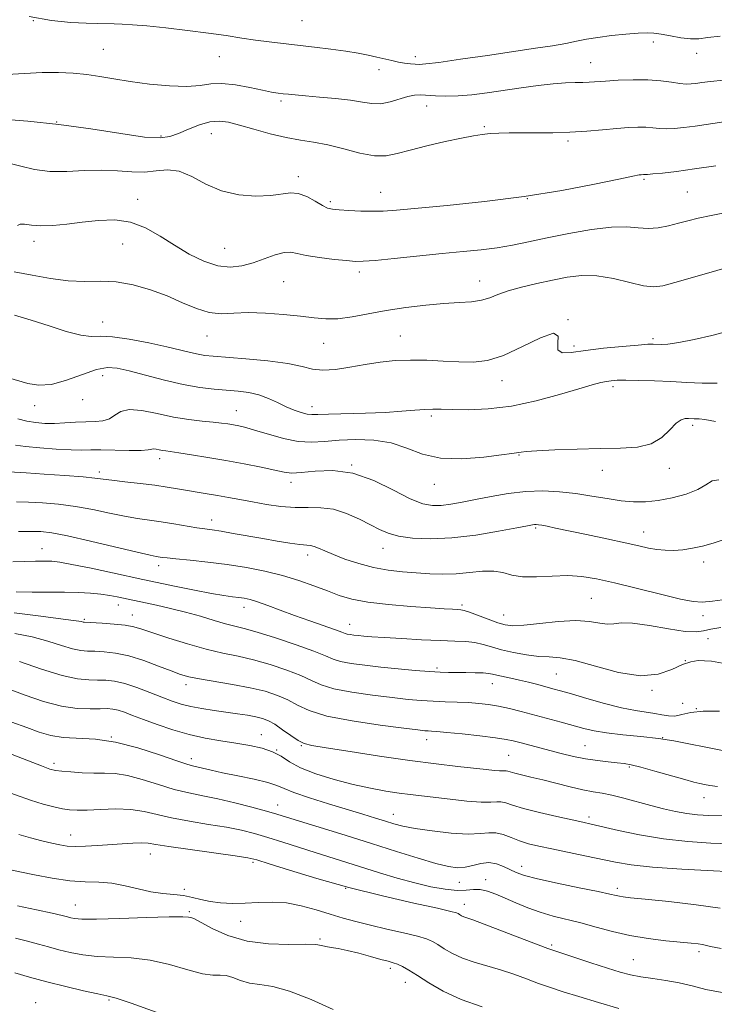
# Model space of a CAD drawing. Extents: x 2069800 to 2072700, y 317300 to 320200.
# Drawn here: x 2070717 to 2070916, y 318667 to 318949 of the extents above; entities that cross this region are included whole.
import ezdxf

# ---------------------------------------------------------------- set-up
doc = ezdxf.new("R2010")
doc.units = 0
doc.header["$MEASUREMENT"] = 0
for name, color, linetype, lineweight in [('DTM SPOT ELEVATION', 2, 'Continuous', 13), ('INDEX CONTOUR', 41, 'Continuous', 13), ('INTERMEDIATE CONTOUR', 44, 'Continuous', 0)]:
    doc.layers.add(name, color=color, linetype=linetype, lineweight=lineweight)

msp = doc.modelspace()

# ---------------------------------------------------------------- linework, layer by layer
at = {"layer": 'DTM SPOT ELEVATION'}
for p in [(2070720.57, 318949.15, 1192), (2070797.7, 318949.14, 1191), (2070898.61, 318943.02, 1192.5), (2070740.59, 318940.93, 1193), (2070910.99, 318939.75, 1192.6), (2070773.93, 318938.86, 1192.8), (2070830.22, 318938.81, 1191.5), (2070880.63, 318937.1, 1193.2), (2070819.8, 318935.05, 1192.6), (2070791.67, 318926.11, 1194.3), (2070833.46, 318924.63, 1194.7), (2070727.25, 318920.07, 1196), (2070850.05, 318918.69, 1195.8), (2070757.16, 318916.03, 1195.7), (2070771.64, 318916.73, 1196.8), (2070874.07, 318914.63, 1196.3), (2070796.62, 318904.39, 1197.6), (2070895.92, 318903.61, 1198.2), (2070750.53, 318897.84, 1199.4), (2070820.27, 318899.88, 1197.2), (2070862.39, 318898.04, 1198), (2070908.38, 318899.98, 1199), (2070805.79, 318897.14, 1197.7), (2070720.73, 318885.81, 1200.5), (2070746.22, 318885.06, 1201), (2070775.49, 318883.82, 1199), (2070814.12, 318877.01, 1200.4), (2070792.4, 318874.23, 1201.1), (2070848.67, 318874.41, 1201.3), (2070740.46, 318862.59, 1203.3), (2070874.12, 318863.26, 1204), (2070770.39, 318858.58, 1202.8), (2070825.95, 318858.63, 1203.1), (2070898.52, 318857.88, 1203.7), (2070803.94, 318856.5, 1202.7), (2070875.81, 318855.78, 1203.7), (2070740.46, 318847.24, 1206.7), (2070855.16, 318845.8, 1204.6), (2070887.02, 318844.06, 1206.38), (2070720.9, 318838.6, 1206.6), (2070734.72, 318840.3, 1206.5), (2070800.59, 318838.33, 1205.4), (2070778.85, 318837.16, 1207.2), (2070834.87, 318835.64, 1206.3), (2070909.85, 318832.96, 1208.37), (2070860.01, 318824.43, 1208.1), (2070756.86, 318823.36, 1210.5), (2070811.96, 318821.58, 1210), (2070739.5, 318819.55, 1211.6), (2070883.9, 318820.05, 1208.6), (2070903.2, 318820.59, 1208.5), (2070794.53, 318816.59, 1210.5), (2070835.7, 318815.99, 1208.7), (2070771.77, 318805.79, 1213.4), (2070864.76, 318803.5, 1212.2), (2070895.77, 318802.31, 1211.3), (2070723.05, 318797.58, 1217.2), (2070799.3, 318795.73, 1214.5), (2070820.96, 318797.63, 1212.7), (2070913.01, 318793.74, 1212.4), (2070756.55, 318792.65, 1216.5), (2070880.74, 318783.24, 1215), (2070744.95, 318781.33, 1220.7), (2070781, 318780.65, 1218.6), (2070843.64, 318781.34, 1215.7), (2070735.14, 318777.23, 1221.8), (2070748.95, 318778.51, 1221.3), (2070811.39, 318775.77, 1217.3), (2070855.58, 318778.52, 1215.2), (2070912.83, 318778.25, 1214.5), (2070914.32, 318771.69, 1217.1), (2070907.8, 318765.41, 1218), (2070836.47, 318763.27, 1219.7), (2070852.35, 318758.81, 1220.7), (2070870.7, 318761.56, 1219), (2070764.4, 318758.49, 1224.5), (2070898.2, 318756.83, 1218.2), (2070906.97, 318753.08, 1218.4), (2070910.92, 318751.59, 1220), (2070742.98, 318743.48, 1230), (2070786, 318744.15, 1227.2), (2070833.51, 318742.64, 1224.6), (2070901.28, 318743.22, 1222), (2070790.39, 318739.72, 1228), (2070797.5, 318740.95, 1226.1), (2070878.95, 318740.96, 1223.1), (2070765.94, 318737.18, 1229.5), (2070857.03, 318738.21, 1225), (2070726.49, 318735.93, 1231.6), (2070891.71, 318734.82, 1224.2), (2070913.13, 318726.03, 1224.7), (2070790.67, 318723.89, 1231.3), (2070823.93, 318721.22, 1229.3), (2070880.08, 318720.52, 1227.6), (2070731.26, 318715.3, 1235.3), (2070754.1, 318709.8, 1236.7), (2070783.66, 318707.43, 1236.3), (2070860.82, 318706.34, 1231.4), (2070850.42, 318702.45, 1233.4), (2070763.86, 318699.7, 1237.5), (2070810.27, 318699.94, 1236), (2070842.85, 318701.68, 1232.8), (2070888.26, 318699.95, 1231.6), (2070732.63, 318695.22, 1239.2), (2070844.29, 318695.38, 1235.4), (2070765.36, 318693.24, 1239.8), (2070780.04, 318690.48, 1238.7), (2070802.83, 318685.46, 1239.8), (2070869.43, 318683.71, 1235.7), (2070911.68, 318681.76, 1234.4), (2070823.09, 318677.02, 1240.4), (2070892.89, 318679.52, 1235.1), (2070827.36, 318673, 1240.7), (2070721.16, 318667.18, 1245.3), (2070742.22, 318667.89, 1244.2)]:
    msp.add_point(p, dxfattribs=at)
at = {"layer": 'INDEX CONTOUR'}
for points in [[(2070919.981, 318894.156, 1200), (2070915.173, 318893.254, 1200), (2070911.453, 318892.441, 1200), (2070908.525, 318891.696, 1200), (2070905.846, 318890.968, 1200), (2070902.993, 318890.243, 1200), (2070900.019, 318889.673, 1200), (2070897.087, 318889.448, 1200), (2070894.232, 318889.653, 1200), (2070890.953, 318889.952, 1200), (2070886.615, 318889.907, 1200), (2070880.849, 318889.203, 1200), (2070874.349, 318888.044, 1200), (2070868.072, 318886.766, 1200), (2070862.736, 318885.641, 1200), (2070858.108, 318884.714, 1200), (2070853.711, 318883.969, 1200), (2070849.1, 318883.373, 1200), (2070843.943, 318882.838, 1200), (2070837.937, 318882.255, 1200), (2070824.208, 318880.868, 1200), (2070818.684, 318880.326, 1200), (2070815.258, 318880.055, 1200), (2070812.995, 318880.043, 1200), (2070810.527, 318880.247, 1200), (2070806.884, 318880.62, 1200), (2070802.679, 318881.122, 1200), (2070798.923, 318881.712, 1200), (2070796.335, 318882.311, 1200), (2070794.455, 318882.7, 1200), (2070792.53, 318882.622, 1200), (2070789.982, 318881.916, 1200), (2070783.674, 318879.65, 1200), (2070780.426, 318878.737, 1200), (2070777.092, 318878.346, 1200), (2070773.498, 318878.734, 1200), (2070769.533, 318880.068, 1200), (2070765.329, 318882.143, 1200), (2070761.08, 318884.664, 1200), (2070756.925, 318887.312, 1200), (2070752.769, 318889.674, 1200), (2070748.464, 318891.318, 1200), (2070743.912, 318891.946, 1200), (2070739.229, 318891.809, 1200), (2070734.578, 318891.296, 1200), (2070730.136, 318890.752, 1200), (2070726.093, 318890.351, 1200), (2070722.648, 318890.222, 1200), (2070719.957, 318890.423, 1200), (2070718.005, 318890.707, 1200), (2070716.734, 318890.753, 1200), (2070715.957, 318890.345, 1200)], [(2070917.441, 318817.32, 1210), (2070915.53, 318817.004, 1210), (2070913.717, 318815.897, 1210), (2070911.355, 318814.483, 1210), (2070908.002, 318813.178, 1210), (2070904.03, 318812.119, 1210), (2070900.013, 318811.376, 1210), (2070896.372, 318811.003, 1210), (2070892.92, 318810.99, 1210), (2070889.316, 318811.303, 1210), (2070885.299, 318811.896, 1210), (2070880.93, 318812.629, 1210), (2070876.349, 318813.34, 1210), (2070871.667, 318813.877, 1210), (2070866.884, 318814.126, 1210), (2070861.966, 318813.981, 1210), (2070856.939, 318813.391, 1210), (2070852.04, 318812.528, 1210), (2070847.56, 318811.615, 1210), (2070843.722, 318810.843, 1210), (2070840.471, 318810.275, 1210), (2070837.684, 318809.932, 1210), (2070835.159, 318809.891, 1210), (2070832.39, 318810.429, 1210), (2070828.795, 318811.871, 1210), (2070823.98, 318814.334, 1210), (2070818.303, 318817.084, 1210), (2070812.312, 318819.177, 1210), (2070806.538, 318819.939, 1210), (2070801.434, 318819.775, 1210), (2070797.435, 318819.361, 1210), (2070794.735, 318819.254, 1210), (2070792.562, 318819.516, 1210), (2070789.899, 318820.089, 1210), (2070785.992, 318820.911, 1210), (2070781.121, 318821.871, 1210), (2070775.826, 318822.855, 1210), (2070770.631, 318823.757, 1210), (2070765.994, 318824.515, 1210), (2070762.36, 318825.074, 1210), (2070758.608, 318825.6, 1210), (2070757.641, 318825.757, 1210), (2070756.713, 318825.953, 1210), (2070755.831, 318826.128, 1210), (2070755.107, 318826.189, 1210), (2070753.546, 318825.887, 1210), (2070751.512, 318825.745, 1210), (2070748.036, 318825.745, 1210), (2070739.94, 318825.894, 1210), (2070737.01, 318825.883, 1210), (2070734.454, 318825.861, 1210), (2070731.353, 318825.926, 1210), (2070727.112, 318826.15, 1210), (2070722.421, 318826.493, 1210), (2070718.293, 318826.886, 1210), (2070715.404, 318827.279, 1210)], [(2070917.587, 318750.848, 1220), (2070912.893, 318750.855, 1220), (2070909.355, 318750.436, 1220), (2070906.758, 318749.861, 1220), (2070904.724, 318749.461, 1220), (2070902.908, 318749.479, 1220), (2070901.078, 318749.797, 1220), (2070899.034, 318750.205, 1220), (2070893.461, 318751.031, 1220), (2070889.482, 318751.82, 1220), (2070884.59, 318753.061, 1220), (2070879.488, 318754.503, 1220), (2070875.067, 318755.802, 1220), (2070871.954, 318756.703, 1220), (2070869.73, 318757.32, 1220), (2070865.384, 318758.477, 1220), (2070862.786, 318759.147, 1220), (2070860.134, 318759.793, 1220), (2070857.626, 318760.352, 1220), (2070853.68, 318761.197, 1220), (2070852.438, 318761.494, 1220), (2070851.3, 318761.711, 1220), (2070849.753, 318761.851, 1220), (2070847.454, 318761.921, 1220), (2070844.726, 318761.944, 1220), (2070842.059, 318761.95, 1220), (2070839.757, 318761.971, 1220), (2070837.386, 318762.053, 1220), (2070834.327, 318762.246, 1220), (2070830.16, 318762.581, 1220), (2070825.282, 318763.025, 1220), (2070820.284, 318763.527, 1220), (2070815.695, 318764.046, 1220), (2070811.784, 318764.588, 1220), (2070808.758, 318765.168, 1220), (2070806.6, 318765.831, 1220), (2070804.426, 318766.734, 1220), (2070801.134, 318768.063, 1220), (2070796.038, 318769.896, 1220), (2070790.125, 318771.882, 1220), (2070784.797, 318773.562, 1220), (2070781.065, 318774.618, 1220), (2070778.364, 318775.293, 1220), (2070775.74, 318775.969, 1220), (2070772.439, 318776.937, 1220), (2070768.524, 318778.112, 1220), (2070764.266, 318779.315, 1220), (2070759.947, 318780.395, 1220), (2070755.918, 318781.303, 1220), (2070744.647, 318783.69, 1220), (2070742.471, 318784.092, 1220), (2070739.929, 318784.455, 1220), (2070736.96, 318784.741, 1220), (2070733.505, 318784.937, 1220), (2070729.506, 318785.034, 1220), (2070720.214, 318785.044, 1220), (2070715.584, 318785.132, 1220)], [(2070923.362, 318704.676, 1230), (2070915.833, 318705.023, 1230), (2070906.757, 318705.509, 1230), (2070898.35, 318706.097, 1230), (2070892.245, 318706.761, 1230), (2070887.764, 318707.514, 1230), (2070878.957, 318709.356, 1230), (2070869.44, 318711.292, 1230), (2070865.732, 318712.077, 1230), (2070862.74, 318712.811, 1230), (2070860.163, 318713.622, 1230), (2070857.754, 318714.572, 1230), (2070855.486, 318715.448, 1230), (2070853.386, 318715.967, 1230), (2070851.37, 318715.959, 1230), (2070848.925, 318715.698, 1230), (2070845.428, 318715.568, 1230), (2070840.547, 318715.857, 1230), (2070835.105, 318716.46, 1230), (2070830.217, 318717.173, 1230), (2070826.688, 318717.841, 1230), (2070824.086, 318718.503, 1230), (2070821.669, 318719.241, 1230), (2070818.791, 318720.14, 1230), (2070815.184, 318721.252, 1230), (2070805.285, 318724.27, 1230), (2070799.848, 318725.973, 1230), (2070795.393, 318727.484, 1230), (2070792.567, 318728.622, 1230), (2070790.491, 318729.513, 1230), (2070787.904, 318730.358, 1230), (2070783.931, 318731.304, 1230), (2070779.23, 318732.284, 1230), (2070774.84, 318733.179, 1230), (2070771.577, 318733.889, 1230), (2070766.581, 318735.077, 1230), (2070764.859, 318735.567, 1230), (2070761.782, 318736.599, 1230), (2070756.794, 318738.348, 1230), (2070750.584, 318740.35, 1230), (2070744.157, 318741.979, 1230), (2070738.347, 318742.79, 1230), (2070729.086, 318743.307, 1230), (2070725.548, 318743.878, 1230), (2070722.253, 318744.834, 1230), (2070718.653, 318746.137, 1230), (2070714.395, 318747.71, 1230)], [(2070849.414, 318665.927, 1240), (2070843.36, 318668.041, 1240), (2070838.278, 318670.414, 1240), (2070834.122, 318672.838, 1240), (2070830.846, 318674.956, 1240), (2070828.375, 318676.492, 1240), (2070826.532, 318677.513, 1240), (2070825.111, 318678.169, 1240), (2070823.871, 318678.616, 1240), (2070822.422, 318679.031, 1240), (2070820.345, 318679.593, 1240), (2070817.384, 318680.411, 1240), (2070813.972, 318681.337, 1240), (2070810.709, 318682.151, 1240), (2070808.076, 318682.692, 1240), (2070806.069, 318683.031, 1240), (2070804.566, 318683.297, 1240), (2070803.326, 318683.583, 1240), (2070801.642, 318683.825, 1240), (2070798.693, 318683.928, 1240), (2070793.949, 318683.881, 1240), (2070788.049, 318684.029, 1240), (2070781.926, 318684.802, 1240), (2070776.404, 318686.449, 1240), (2070771.88, 318688.482, 1240), (2070766.849, 318691.189, 1240), (2070766.059, 318691.539, 1240), (2070765.704, 318691.625, 1240), (2070765.139, 318691.721, 1240), (2070763.425, 318691.806, 1240), (2070759.551, 318691.783, 1240), (2070753.018, 318691.596, 1240), (2070745.375, 318691.345, 1240), (2070738.682, 318691.17, 1240), (2070734.495, 318691.175, 1240), (2070732.347, 318691.323, 1240), (2070731.263, 318691.542, 1240), (2070730.318, 318691.796, 1240), (2070728.772, 318692.187, 1240), (2070725.933, 318692.85, 1240), (2070721.408, 318693.847, 1240), (2070715.994, 318694.927, 1240)]]:
    msp.add_polyline3d(points, dxfattribs=at)
at = {"layer": 'INTERMEDIATE CONTOUR'}
for points in [[(2070917.822, 318944.75, 1192), (2070914.289, 318944.285, 1192), (2070911.696, 318943.979, 1192), (2070909.272, 318943.955, 1192), (2070906.452, 318944.28, 1192), (2070903.488, 318944.794, 1192), (2070900.842, 318945.288, 1192), (2070898.78, 318945.587, 1192), (2070896.815, 318945.671, 1192), (2070894.271, 318945.562, 1192), (2070890.704, 318945.283, 1192), (2070886.599, 318944.873, 1192), (2070882.671, 318944.375, 1192), (2070879.427, 318943.827, 1192), (2070876.53, 318943.243, 1192), (2070873.431, 318942.63, 1192), (2070869.623, 318941.983, 1192), (2070864.76, 318941.238, 1192), (2070850.957, 318939.202, 1192), (2070843.256, 318938.08, 1192), (2070836.977, 318937.195, 1192), (2070833.224, 318936.729, 1192), (2070831.321, 318936.599, 1192), (2070830.152, 318936.658, 1192), (2070828.804, 318936.789, 1192), (2070827.175, 318936.988, 1192), (2070825.366, 318937.282, 1192), (2070823.454, 318937.686, 1192), (2070819.191, 318938.701, 1192), (2070816.713, 318939.244, 1192), (2070813.799, 318939.797, 1192), (2070810.243, 318940.365, 1192), (2070805.95, 318940.949, 1192), (2070801.249, 318941.526, 1192), (2070792.286, 318942.562, 1192), (2070788.278, 318943.045, 1192), (2070784.374, 318943.572, 1192), (2070780.365, 318944.182, 1192), (2070775.948, 318944.866, 1192), (2070770.795, 318945.602, 1192), (2070764.781, 318946.359, 1192), (2070758.595, 318947.064, 1192), (2070753.127, 318947.632, 1192), (2070749.04, 318948.003, 1192), (2070746.07, 318948.205, 1192), (2070743.725, 318948.291, 1192), (2070738.996, 318948.332, 1192), (2070735.704, 318948.41, 1192), (2070731.291, 318948.634, 1192), (2070725.794, 318949.202, 1192), (2070719.346, 318950.339, 1192)], [(2070918.748, 318932.087, 1194), (2070915.019, 318931.714, 1194), (2070912.545, 318931.401, 1194), (2070910.839, 318931.153, 1194), (2070909.44, 318930.983, 1194), (2070908.001, 318930.943, 1194), (2070906.202, 318931.093, 1194), (2070903.779, 318931.454, 1194), (2070900.699, 318931.878, 1194), (2070896.985, 318932.175, 1194), (2070892.754, 318932.209, 1194), (2070888.512, 318932.05, 1194), (2070884.857, 318931.819, 1194), (2070880.207, 318931.479, 1194), (2070878.341, 318931.397, 1194), (2070876.137, 318931.359, 1194), (2070873.362, 318931.273, 1194), (2070869.846, 318931.026, 1194), (2070865.506, 318930.542, 1194), (2070860.647, 318929.888, 1194), (2070850.902, 318928.479, 1194), (2070846.488, 318927.911, 1194), (2070842.5, 318927.548, 1194), (2070839.004, 318927.446, 1194), (2070836.033, 318927.529, 1194), (2070831.693, 318927.818, 1194), (2070829.967, 318927.774, 1194), (2070828.053, 318927.415, 1194), (2070823.014, 318925.863, 1194), (2070820.331, 318925.325, 1194), (2070817.785, 318925.337, 1194), (2070815.039, 318925.751, 1194), (2070811.636, 318926.316, 1194), (2070807.331, 318926.824, 1194), (2070802.736, 318927.24, 1194), (2070798.677, 318927.57, 1194), (2070795.77, 318927.824, 1194), (2070793.782, 318928.024, 1194), (2070792.271, 318928.194, 1194), (2070790.802, 318928.372, 1194), (2070788.957, 318928.661, 1194), (2070786.325, 318929.177, 1194), (2070782.683, 318929.961, 1194), (2070778.562, 318930.739, 1194), (2070774.681, 318931.159, 1194), (2070771.498, 318931.002, 1194), (2070768.436, 318930.562, 1194), (2070764.655, 318930.264, 1194), (2070759.604, 318930.43, 1194), (2070753.873, 318930.973, 1194), (2070748.34, 318931.703, 1194), (2070743.667, 318932.453, 1194), (2070739.65, 318933.139, 1194), (2070735.868, 318933.704, 1194), (2070731.954, 318934.094, 1194), (2070727.738, 318934.283, 1194), (2070723.1, 318934.252, 1194), (2070718.027, 318934.012, 1194), (2070712.936, 318933.683, 1194)], [(2070918.844, 318920.101, 1196), (2070910.623, 318918.872, 1196), (2070907.336, 318918.436, 1196), (2070904.608, 318918.179, 1196), (2070902.321, 318918.112, 1196), (2070900.337, 318918.227, 1196), (2070898.461, 318918.421, 1196), (2070896.478, 318918.573, 1196), (2070894.186, 318918.582, 1196), (2070891.431, 318918.442, 1196), (2070888.072, 318918.168, 1196), (2070884.028, 318917.79, 1196), (2070879.465, 318917.401, 1196), (2070874.612, 318917.105, 1196), (2070869.702, 318916.977, 1196), (2070864.994, 318916.965, 1196), (2070860.751, 318916.98, 1196), (2070857.172, 318916.953, 1196), (2070854.195, 318916.866, 1196), (2070851.69, 318916.72, 1196), (2070849.448, 318916.494, 1196), (2070846.925, 318916.1, 1196), (2070843.493, 318915.431, 1196), (2070838.794, 318914.43, 1196), (2070833.543, 318913.229, 1196), (2070828.725, 318912.016, 1196), (2070825.019, 318910.983, 1196), (2070821.9, 318910.354, 1196), (2070818.538, 318910.363, 1196), (2070814.339, 318911.131, 1196), (2070809.66, 318912.316, 1196), (2070805.086, 318913.463, 1196), (2070801.037, 318914.248, 1196), (2070797.218, 318914.856, 1196), (2070793.161, 318915.603, 1196), (2070788.579, 318916.706, 1196), (2070783.905, 318917.986, 1196), (2070779.753, 318919.167, 1196), (2070776.539, 318920, 1196), (2070773.896, 318920.346, 1196), (2070771.258, 318920.096, 1196), (2070768.226, 318919.217, 1196), (2070765.062, 318917.988, 1196), (2070762.193, 318916.766, 1196), (2070759.781, 318915.872, 1196), (2070756.929, 318915.485, 1196), (2070752.475, 318915.752, 1196), (2070745.626, 318916.722, 1196), (2070737.076, 318918.067, 1196), (2070727.888, 318919.365, 1196), (2070718.947, 318920.305, 1196), (2070710.428, 318921.018, 1196)], [(2070916.507, 318907.514, 1198), (2070910.407, 318906.59, 1198), (2070905.231, 318905.889, 1198), (2070901.215, 318905.415, 1198), (2070898.439, 318905.132, 1198), (2070896.896, 318904.999, 1198), (2070896.224, 318904.964, 1198), (2070895.76, 318904.971, 1198), (2070895.145, 318904.927, 1198), (2070894.515, 318904.843, 1198), (2070892.718, 318904.506, 1198), (2070888.696, 318903.678, 1198), (2070881.718, 318902.225, 1198), (2070872.354, 318900.421, 1198), (2070861.499, 318898.64, 1198), (2070850.115, 318897.19, 1198), (2070839.428, 318896.093, 1198), (2070824.878, 318894.788, 1198), (2070821.03, 318894.5, 1198), (2070817.91, 318894.411, 1198), (2070814.544, 318894.48, 1198), (2070811.18, 318894.64, 1198), (2070808.367, 318894.817, 1198), (2070806.463, 318894.984, 1198), (2070805.057, 318895.321, 1198), (2070803.548, 318896.053, 1198), (2070801.489, 318897.286, 1198), (2070799.066, 318898.629, 1198), (2070796.624, 318899.567, 1198), (2070794.36, 318899.742, 1198), (2070788.702, 318898.962, 1198), (2070784.442, 318898.79, 1198), (2070779.532, 318899.15, 1198), (2070774.573, 318900.273, 1198), (2070770.058, 318902.222, 1198), (2070766.023, 318904.371, 1198), (2070762.394, 318905.925, 1198), (2070759.072, 318906.331, 1198), (2070755.85, 318906.016, 1198), (2070752.499, 318905.65, 1198), (2070748.82, 318905.727, 1198), (2070744.734, 318906.053, 1198), (2070740.195, 318906.257, 1198), (2070735.225, 318906.096, 1198), (2070730.116, 318905.834, 1198), (2070725.232, 318905.859, 1198), (2070720.858, 318906.438, 1198), (2070716.98, 318907.339, 1198), (2070713.503, 318908.204, 1198)], [(2070920.05, 318878.351, 1202), (2070915.171, 318876.969, 1202), (2070904.806, 318873.951, 1202), (2070901.364, 318873.032, 1202), (2070898.696, 318872.719, 1202), (2070895.765, 318873.057, 1202), (2070891.807, 318873.997, 1202), (2070887.154, 318875.123, 1202), (2070882.413, 318875.927, 1202), (2070878.036, 318876.025, 1202), (2070873.874, 318875.531, 1202), (2070869.624, 318874.684, 1202), (2070865.116, 318873.693, 1202), (2070860.707, 318872.632, 1202), (2070856.888, 318871.545, 1202), (2070853.977, 318870.487, 1202), (2070851.601, 318869.555, 1202), (2070849.215, 318868.86, 1202), (2070846.344, 318868.459, 1202), (2070842.788, 318868.212, 1202), (2070838.419, 318867.925, 1202), (2070833.209, 318867.444, 1202), (2070827.539, 318866.763, 1202), (2070821.899, 318865.915, 1202), (2070816.697, 318864.963, 1202), (2070812.058, 318864.101, 1202), (2070808.029, 318863.557, 1202), (2070804.554, 318863.49, 1202), (2070801.15, 318863.791, 1202), (2070797.225, 318864.286, 1202), (2070792.405, 318864.805, 1202), (2070787.171, 318865.2, 1202), (2070782.224, 318865.322, 1202), (2070778.075, 318865.129, 1202), (2070774.488, 318864.974, 1202), (2070771.042, 318865.311, 1202), (2070767.375, 318866.456, 1202), (2070763.368, 318868.175, 1202), (2070758.962, 318870.097, 1202), (2070754.156, 318871.879, 1202), (2070749.175, 318873.296, 1202), (2070744.302, 318874.147, 1202), (2070739.724, 318874.351, 1202), (2070735.242, 318874.28, 1202), (2070730.564, 318874.421, 1202), (2070725.495, 318875.117, 1202), (2070720.22, 318876.121, 1202), (2070715.023, 318877.04, 1202)], [(2070920.111, 318859.976, 1204), (2070915.432, 318858.762, 1204), (2070910.346, 318857.605, 1204), (2070905.871, 318856.731, 1204), (2070902.774, 318856.297, 1204), (2070900.84, 318856.191, 1204), (2070898.571, 318856.273, 1204), (2070897.021, 318856.219, 1204), (2070894.207, 318856.013, 1204), (2070889.688, 318855.616, 1204), (2070884.268, 318855.07, 1204), (2070879.071, 318854.443, 1204), (2070875.028, 318853.868, 1204), (2070872.373, 318853.757, 1204), (2070871.15, 318854.59, 1204), (2070871.16, 318856.546, 1204), (2070871.22, 318858.598, 1204), (2070869.898, 318859.416, 1204), (2070866.215, 318858.11, 1204), (2070861.013, 318855.547, 1204), (2070855.586, 318853.033, 1204), (2070850.927, 318851.588, 1204), (2070846.814, 318851.095, 1204), (2070842.724, 318851.149, 1204), (2070838.263, 318851.39, 1204), (2070833.564, 318851.628, 1204), (2070828.89, 318851.712, 1204), (2070824.435, 318851.529, 1204), (2070820.124, 318851.089, 1204), (2070815.815, 318850.444, 1204), (2070811.447, 318849.674, 1204), (2070807.284, 318849.023, 1204), (2070803.671, 318848.768, 1204), (2070800.734, 318849.098, 1204), (2070797.713, 318849.831, 1204), (2070793.632, 318850.69, 1204), (2070787.908, 318851.446, 1204), (2070781.549, 318852.049, 1204), (2070772.176, 318852.793, 1204), (2070769.742, 318853.046, 1204), (2070767.834, 318853.366, 1204), (2070765.698, 318853.853, 1204), (2070762.858, 318854.55, 1204), (2070758.911, 318855.481, 1204), (2070753.704, 318856.614, 1204), (2070748.101, 318857.688, 1204), (2070743.222, 318858.384, 1204), (2070739.815, 318858.527, 1204), (2070737.157, 318858.502, 1204), (2070734.155, 318858.84, 1204), (2070730.002, 318859.916, 1204), (2070725.039, 318861.487, 1204), (2070719.894, 318863.156, 1204), (2070715.127, 318864.587, 1204)], [(2070916.922, 318845.077, 1206), (2070912.606, 318845.097, 1206), (2070908.222, 318845.281, 1206), (2070903.651, 318845.518, 1206), (2070898.893, 318845.714, 1206), (2070894.389, 318845.844, 1206), (2070890.689, 318845.901, 1206), (2070888.169, 318845.879, 1206), (2070886.481, 318845.768, 1206), (2070885.098, 318845.556, 1206), (2070883.484, 318845.206, 1206), (2070881.059, 318844.565, 1206), (2070877.234, 318843.45, 1206), (2070871.656, 318841.793, 1206), (2070864.916, 318839.972, 1206), (2070857.845, 318838.479, 1206), (2070851.192, 318837.677, 1206), (2070845.397, 318837.427, 1206), (2070840.823, 318837.463, 1206), (2070837.643, 318837.553, 1206), (2070835.289, 318837.596, 1206), (2070833.005, 318837.525, 1206), (2070830.131, 318837.3, 1206), (2070826.403, 318836.989, 1206), (2070821.647, 318836.681, 1206), (2070815.905, 318836.449, 1206), (2070805.269, 318836.148, 1206), (2070802.261, 318836.038, 1206), (2070800.513, 318836.022, 1206), (2070799.154, 318836.196, 1206), (2070797.477, 318836.634, 1206), (2070795.432, 318837.342, 1206), (2070793.133, 318838.308, 1206), (2070790.671, 318839.484, 1206), (2070788.075, 318840.689, 1206), (2070785.341, 318841.702, 1206), (2070782.465, 318842.365, 1206), (2070779.397, 318842.764, 1206), (2070772.436, 318843.355, 1206), (2070768.322, 318843.848, 1206), (2070763.575, 318844.675, 1206), (2070758.186, 318845.911, 1206), (2070752.769, 318847.317, 1206), (2070748.093, 318848.574, 1206), (2070744.646, 318849.39, 1206), (2070741.809, 318849.575, 1206), (2070738.688, 318848.973, 1206), (2070734.648, 318847.562, 1206), (2070730.102, 318845.903, 1206), (2070725.729, 318844.7, 1206), (2070722.045, 318844.469, 1206), (2070718.929, 318844.982, 1206), (2070713.374, 318846.635, 1206)], [(2070916.487, 318834.024, 1208), (2070913.346, 318834.653, 1208), (2070911.761, 318834.849, 1208), (2070910.275, 318834.854, 1208), (2070908.726, 318834.925, 1208), (2070907.752, 318834.906, 1208), (2070906.571, 318834.55, 1208), (2070905.126, 318833.526, 1208), (2070903.338, 318831.671, 1208), (2070901.024, 318829.497, 1208), (2070897.981, 318827.677, 1208), (2070894.035, 318826.716, 1208), (2070889.151, 318826.391, 1208), (2070883.323, 318826.309, 1208), (2070876.734, 318826.151, 1208), (2070870.308, 318825.907, 1208), (2070865.156, 318825.644, 1208), (2070862.073, 318825.42, 1208), (2070860.596, 318825.247, 1208), (2070859.947, 318825.131, 1208), (2070859.339, 318825.051, 1208), (2070857.954, 318824.887, 1208), (2070854.964, 318824.495, 1208), (2070849.888, 318823.844, 1208), (2070843.636, 318823.344, 1208), (2070837.465, 318823.52, 1208), (2070832.309, 318824.692, 1208), (2070827.817, 318826.376, 1208), (2070823.308, 318827.884, 1208), (2070818.309, 318828.682, 1208), (2070813.14, 318828.855, 1208), (2070808.318, 318828.646, 1208), (2070804.197, 318828.3, 1208), (2070800.456, 318828.101, 1208), (2070796.612, 318828.337, 1208), (2070792.35, 318829.187, 1208), (2070788.069, 318830.375, 1208), (2070784.34, 318831.509, 1208), (2070781.582, 318832.288, 1208), (2070779.585, 318832.763, 1208), (2070777.986, 318833.073, 1208), (2070776.43, 318833.336, 1208), (2070774.606, 318833.593, 1208), (2070772.211, 318833.861, 1208), (2070769.025, 318834.175, 1208), (2070765.149, 318834.633, 1208), (2070760.767, 318835.344, 1208), (2070756.123, 318836.326, 1208), (2070751.713, 318837.202, 1208), (2070748.093, 318837.504, 1208), (2070745.63, 318836.932, 1208), (2070743.923, 318835.862, 1208), (2070742.381, 318834.843, 1208), (2070740.514, 318834.289, 1208), (2070738.247, 318834.089, 1208), (2070735.606, 318834, 1208), (2070732.65, 318833.837, 1208), (2070729.564, 318833.641, 1208), (2070726.568, 318833.508, 1208), (2070723.819, 318833.525, 1208), (2070721.236, 318833.729, 1208), (2070718.676, 318834.148, 1208), (2070716.035, 318834.778, 1208)], [(2070918.964, 318800.155, 1212), (2070915.811, 318799.158, 1212), (2070912.76, 318798.297, 1212), (2070909.819, 318797.646, 1212), (2070907.029, 318797.223, 1212), (2070904.417, 318797.038, 1212), (2070901.958, 318797.07, 1212), (2070899.612, 318797.291, 1212), (2070897.252, 318797.689, 1212), (2070894.396, 318798.302, 1212), (2070890.476, 318799.182, 1212), (2070885.204, 318800.335, 1212), (2070879.415, 318801.577, 1212), (2070870.499, 318803.458, 1212), (2070868.085, 318803.951, 1212), (2070866.579, 318804.239, 1212), (2070865.615, 318804.397, 1212), (2070864.981, 318804.46, 1212), (2070864.506, 318804.453, 1212), (2070863.908, 318804.372, 1212), (2070862.477, 318804.104, 1212), (2070859.395, 318803.506, 1212), (2070854.164, 318802.52, 1212), (2070847.574, 318801.432, 1212), (2070840.735, 318800.613, 1212), (2070834.593, 318800.346, 1212), (2070829.431, 318800.572, 1212), (2070825.371, 318801.144, 1212), (2070822.399, 318801.951, 1212), (2070819.969, 318803.012, 1212), (2070817.397, 318804.382, 1212), (2070814.178, 318806.037, 1212), (2070810.498, 318807.653, 1212), (2070806.713, 318808.829, 1212), (2070803.086, 318809.298, 1212), (2070799.495, 318809.338, 1212), (2070795.728, 318809.361, 1212), (2070791.649, 318809.686, 1212), (2070787.462, 318810.262, 1212), (2070783.453, 318810.943, 1212), (2070779.839, 318811.606, 1212), (2070776.553, 318812.225, 1212), (2070773.467, 318812.794, 1212), (2070770.472, 318813.317, 1212), (2070761.975, 318814.744, 1212), (2070758.985, 318815.225, 1212), (2070755.432, 318815.726, 1212), (2070751.169, 318816.245, 1212), (2070746.797, 318816.747, 1212), (2070743.112, 318817.18, 1212), (2070740.565, 318817.517, 1212), (2070738.229, 318817.813, 1212), (2070734.837, 318818.14, 1212), (2070729.593, 318818.545, 1212), (2070723.604, 318818.96, 1212), (2070718.451, 318819.288, 1212), (2070713.453, 318819.577, 1212)], [(2070919.916, 318783.049, 1214), (2070915.587, 318782.435, 1214), (2070912.634, 318782.148, 1214), (2070910.049, 318782.316, 1214), (2070906.389, 318783.061, 1214), (2070900.688, 318784.423, 1214), (2070887.401, 318787.677, 1214), (2070882.279, 318788.85, 1214), (2070878.089, 318789.555, 1214), (2070874.031, 318789.801, 1214), (2070869.54, 318789.656, 1214), (2070864.991, 318789.416, 1214), (2070860.99, 318789.438, 1214), (2070857.94, 318789.947, 1214), (2070855.41, 318790.647, 1214), (2070852.76, 318791.113, 1214), (2070849.506, 318791.047, 1214), (2070845.794, 318790.657, 1214), (2070841.922, 318790.282, 1214), (2070838.123, 318790.184, 1214), (2070834.358, 318790.322, 1214), (2070830.52, 318790.582, 1214), (2070826.529, 318790.892, 1214), (2070822.403, 318791.353, 1214), (2070818.188, 318792.106, 1214), (2070813.974, 318793.233, 1214), (2070810.037, 318794.559, 1214), (2070806.705, 318795.848, 1214), (2070804.207, 318796.902, 1214), (2070802.423, 318797.677, 1214), (2070801.14, 318798.167, 1214), (2070800.108, 318798.399, 1214), (2070797.051, 318798.709, 1214), (2070794.229, 318799.107, 1214), (2070790.597, 318799.692, 1214), (2070786.447, 318800.406, 1214), (2070777.964, 318801.921, 1214), (2070774.492, 318802.518, 1214), (2070771.939, 318802.91, 1214), (2070769.82, 318803.205, 1214), (2070767.468, 318803.554, 1214), (2070760.841, 318804.661, 1214), (2070757.232, 318805.234, 1214), (2070753.86, 318805.71, 1214), (2070750.49, 318806.197, 1214), (2070746.757, 318806.846, 1214), (2070742.399, 318807.75, 1214), (2070737.59, 318808.761, 1214), (2070732.607, 318809.67, 1214), (2070727.719, 318810.314, 1214), (2070723.154, 318810.703, 1214), (2070719.126, 318810.896, 1214), (2070715.67, 318810.972, 1214)], [(2070917.978, 318774.929, 1216), (2070915.098, 318774.437, 1216), (2070912.991, 318773.923, 1216), (2070910.848, 318773.628, 1216), (2070907.691, 318773.792, 1216), (2070902.926, 318774.531, 1216), (2070897.478, 318775.48, 1216), (2070892.652, 318776.153, 1216), (2070889.402, 318776.22, 1216), (2070887.274, 318775.968, 1216), (2070885.462, 318775.844, 1216), (2070883.252, 318776.15, 1216), (2070880.29, 318776.625, 1216), (2070876.313, 318776.869, 1216), (2070871.271, 318776.604, 1216), (2070865.962, 318776.048, 1216), (2070861.399, 318775.545, 1216), (2070858.281, 318775.383, 1216), (2070856.065, 318775.62, 1216), (2070853.894, 318776.258, 1216), (2070851.162, 318777.251, 1216), (2070845.81, 318779.265, 1216), (2070844.271, 318779.775, 1216), (2070843.297, 318779.974, 1216), (2070842.361, 318780.037, 1216), (2070840.935, 318780.112, 1216), (2070838.514, 318780.26, 1216), (2070834.595, 318780.519, 1216), (2070828.966, 318780.922, 1216), (2070822.566, 318781.476, 1216), (2070816.625, 318782.187, 1216), (2070812.042, 318783.061, 1216), (2070808.403, 318784.119, 1216), (2070804.968, 318785.385, 1216), (2070801.128, 318786.852, 1216), (2070796.815, 318788.393, 1216), (2070792.097, 318789.851, 1216), (2070787.041, 318791.1, 1216), (2070781.716, 318792.132, 1216), (2070776.192, 318792.977, 1216), (2070770.627, 318793.658, 1216), (2070765.529, 318794.189, 1216), (2070761.497, 318794.584, 1216), (2070758.938, 318794.86, 1216), (2070757.511, 318795.043, 1216), (2070755.856, 318795.3, 1216), (2070754.096, 318795.663, 1216), (2070750.399, 318796.513, 1216), (2070736.95, 318799.709, 1216), (2070730.377, 318801.2, 1216), (2070725.844, 318802.082, 1216), (2070722.701, 318802.447, 1216), (2070719.802, 318802.503, 1216), (2070716.234, 318802.449, 1216)], [(2070918.456, 318764.64, 1218), (2070915.345, 318765.208, 1218), (2070913.301, 318765.367, 1218), (2070911.422, 318765.371, 1218), (2070909.365, 318765.081, 1218), (2070906.929, 318764.262, 1218), (2070903.896, 318762.855, 1218), (2070899.988, 318761.51, 1218), (2070894.907, 318761.052, 1218), (2070888.598, 318762.017, 1218), (2070881.953, 318763.775, 1218), (2070876.112, 318765.404, 1218), (2070871.868, 318766.214, 1218), (2070868.681, 318766.453, 1218), (2070865.672, 318766.594, 1218), (2070862.188, 318767.013, 1218), (2070858.479, 318767.687, 1218), (2070855.018, 318768.49, 1218), (2070852.149, 318769.301, 1218), (2070849.692, 318770.022, 1218), (2070847.34, 318770.557, 1218), (2070844.768, 318770.851, 1218), (2070841.589, 318771.002, 1218), (2070837.403, 318771.15, 1218), (2070832.05, 318771.396, 1218), (2070826.335, 318771.705, 1218), (2070821.307, 318772.007, 1218), (2070817.757, 318772.245, 1218), (2070815.436, 318772.429, 1218), (2070813.839, 318772.583, 1218), (2070812.549, 318772.727, 1218), (2070811.498, 318772.87, 1218), (2070810.708, 318773.021, 1218), (2070810.095, 318773.211, 1218), (2070809.155, 318773.571, 1218), (2070807.282, 318774.256, 1218), (2070799.956, 318776.783, 1218), (2070795.563, 318778.33, 1218), (2070791.449, 318779.841, 1218), (2070787.856, 318781.182, 1218), (2070784.946, 318782.229, 1218), (2070782.792, 318782.901, 1218), (2070781.122, 318783.288, 1218), (2070779.572, 318783.523, 1218), (2070777.768, 318783.741, 1218), (2070775.287, 318784.08, 1218), (2070771.695, 318784.683, 1218), (2070766.825, 318785.618, 1218), (2070761.595, 318786.683, 1218), (2070751.993, 318788.7, 1218), (2070743.307, 318790.57, 1218), (2070737.093, 318791.892, 1218), (2070731.63, 318793.018, 1218), (2070728.099, 318793.671, 1218), (2070725.864, 318793.931, 1218), (2070723.842, 318793.973, 1218), (2070721.182, 318793.942, 1218), (2070717.988, 318793.875, 1218), (2070714.599, 318793.783, 1218)], [(2070919.403, 318739.393, 1222), (2070913.658, 318740.492, 1222), (2070908.82, 318741.477, 1222), (2070904.507, 318742.317, 1222), (2070900.042, 318743.02, 1222), (2070894.981, 318743.599, 1222), (2070889.795, 318744.114, 1222), (2070885.184, 318744.633, 1222), (2070881.621, 318745.219, 1222), (2070878.673, 318745.907, 1222), (2070872.15, 318747.686, 1222), (2070860.65, 318750.738, 1222), (2070857.267, 318751.587, 1222), (2070854.166, 318752.272, 1222), (2070851.298, 318752.765, 1222), (2070848.487, 318753.095, 1222), (2070845.521, 318753.308, 1222), (2070842.254, 318753.447, 1222), (2070838.799, 318753.562, 1222), (2070835.337, 318753.701, 1222), (2070831.932, 318753.916, 1222), (2070828.188, 318754.252, 1222), (2070823.596, 318754.753, 1222), (2070817.914, 318755.449, 1222), (2070811.957, 318756.316, 1222), (2070806.809, 318757.315, 1222), (2070803.195, 318758.422, 1222), (2070800.407, 318759.661, 1222), (2070797.382, 318761.071, 1222), (2070793.334, 318762.648, 1222), (2070788.595, 318764.223, 1222), (2070783.78, 318765.586, 1222), (2070779.32, 318766.614, 1222), (2070774.938, 318767.53, 1222), (2070770.174, 318768.645, 1222), (2070764.787, 318770.16, 1222), (2070759.404, 318771.844, 1222), (2070754.87, 318773.349, 1222), (2070751.739, 318774.414, 1222), (2070749.391, 318775.1, 1222), (2070746.923, 318775.551, 1222), (2070743.711, 318775.884, 1222), (2070740.284, 318776.127, 1222), (2070735.127, 318776.411, 1222), (2070734.837, 318776.461, 1222), (2070734.375, 318776.57, 1222), (2070732.8, 318776.827, 1222), (2070729.086, 318777.334, 1222), (2070722.691, 318778.136, 1222), (2070715.012, 318779.063, 1222)], [(2070917.058, 318729.217, 1224), (2070914.854, 318729.494, 1224), (2070913.267, 318729.78, 1224), (2070911.935, 318730.064, 1224), (2070910.262, 318730.488, 1224), (2070907.602, 318731.228, 1224), (2070899.021, 318733.678, 1224), (2070894.961, 318734.792, 1224), (2070892.179, 318735.471, 1224), (2070890.194, 318735.818, 1224), (2070888.219, 318736.034, 1224), (2070885.636, 318736.288, 1224), (2070882.518, 318736.655, 1224), (2070879.11, 318737.18, 1224), (2070875.628, 318737.89, 1224), (2070872.167, 318738.723, 1224), (2070860.29, 318741.844, 1224), (2070858.377, 318742.333, 1224), (2070856.302, 318742.752, 1224), (2070853.247, 318743.205, 1224), (2070848.737, 318743.757, 1224), (2070843.658, 318744.323, 1224), (2070839.241, 318744.78, 1224), (2070836.405, 318745.038, 1224), (2070834.84, 318745.148, 1224), (2070833.931, 318745.193, 1224), (2070832.986, 318745.261, 1224), (2070831.004, 318745.481, 1224), (2070826.909, 318745.98, 1224), (2070820.132, 318746.852, 1224), (2070812.128, 318748.042, 1224), (2070804.86, 318749.462, 1224), (2070799.789, 318751.012, 1224), (2070796.388, 318752.588, 1224), (2070793.63, 318754.079, 1224), (2070790.629, 318755.4, 1224), (2070787.066, 318756.565, 1224), (2070782.762, 318757.611, 1224), (2070777.71, 318758.566, 1224), (2070768.225, 318760.137, 1224), (2070765.181, 318760.746, 1224), (2070762.803, 318761.428, 1224), (2070760.141, 318762.413, 1224), (2070756.508, 318763.826, 1224), (2070752.24, 318765.39, 1224), (2070747.935, 318766.725, 1224), (2070744.097, 318767.542, 1224), (2070740.846, 318767.925, 1224), (2070738.212, 318768.049, 1224), (2070736.13, 318768.096, 1224), (2070734.17, 318768.267, 1224), (2070731.807, 318768.771, 1224), (2070728.632, 318769.736, 1224), (2070724.699, 318770.961, 1224), (2070720.178, 318772.167, 1224), (2070715.258, 318773.128, 1224)], [(2070918.314, 318720.777, 1226), (2070914.536, 318720.885, 1226), (2070911.275, 318721.09, 1226), (2070908.186, 318721.459, 1226), (2070904.975, 318722.04, 1226), (2070901.553, 318722.82, 1226), (2070897.876, 318723.768, 1226), (2070890.131, 318725.872, 1226), (2070886.701, 318726.724, 1226), (2070883.886, 318727.292, 1226), (2070881.288, 318727.741, 1226), (2070878.36, 318728.301, 1226), (2070874.727, 318729.135, 1226), (2070866.814, 318731.107, 1226), (2070863.452, 318731.919, 1226), (2070860.754, 318732.557, 1226), (2070858.771, 318733.047, 1226), (2070857.505, 318733.41, 1226), (2070856.764, 318733.648, 1226), (2070856.301, 318733.761, 1226), (2070855.887, 318733.761, 1226), (2070855.318, 318733.719, 1226), (2070854.405, 318733.72, 1226), (2070852.933, 318733.836, 1226), (2070850.63, 318734.085, 1226), (2070842.401, 318735.006, 1226), (2070836.206, 318735.74, 1226), (2070828.643, 318736.727, 1226), (2070819.984, 318737.971, 1226), (2070811.486, 318739.256, 1226), (2070804.653, 318740.309, 1226), (2070800.522, 318740.973, 1226), (2070798.268, 318741.537, 1226), (2070796.602, 318742.405, 1226), (2070794.514, 318743.839, 1226), (2070792.136, 318745.544, 1226), (2070789.878, 318747.087, 1226), (2070788.025, 318748.137, 1226), (2070786.337, 318748.791, 1226), (2070784.448, 318749.246, 1226), (2070782.065, 318749.673, 1226), (2070779.206, 318750.11, 1226), (2070772.457, 318751.067, 1226), (2070768.95, 318751.611, 1226), (2070765.734, 318752.218, 1226), (2070762.979, 318752.917, 1226), (2070760.369, 318753.777, 1226), (2070757.47, 318754.878, 1226), (2070753.997, 318756.239, 1226), (2070750.272, 318757.635, 1226), (2070746.769, 318758.78, 1226), (2070743.837, 318759.462, 1226), (2070741.327, 318759.756, 1226), (2070738.963, 318759.815, 1226), (2070736.426, 318759.825, 1226), (2070733.213, 318760.123, 1226), (2070728.777, 318761.082, 1226), (2070722.89, 318762.903, 1226), (2070716.599, 318765.096, 1226)], [(2070920.838, 318712.727, 1228), (2070915.118, 318712.97, 1228), (2070908.485, 318713.428, 1228), (2070901.475, 318714.21, 1228), (2070894.635, 318715.359, 1228), (2070888.549, 318716.637, 1228), (2070880.712, 318718.459, 1228), (2070878.298, 318718.995, 1228), (2070875.319, 318719.641, 1228), (2070870.921, 318720.611, 1228), (2070865.867, 318721.777, 1228), (2070861.325, 318722.925, 1228), (2070858.18, 318723.87, 1228), (2070856.193, 318724.533, 1228), (2070854.843, 318724.864, 1228), (2070853.6, 318724.864, 1228), (2070851.895, 318724.737, 1228), (2070849.152, 318724.739, 1228), (2070845.041, 318725.055, 1228), (2070840.235, 318725.575, 1228), (2070828.798, 318726.938, 1228), (2070825.575, 318727.362, 1228), (2070821.79, 318727.927, 1228), (2070817.381, 318728.714, 1228), (2070812.393, 318729.8, 1228), (2070806.977, 318731.227, 1228), (2070801.708, 318732.887, 1228), (2070797.267, 318734.637, 1228), (2070794.095, 318736.342, 1228), (2070791.678, 318737.901, 1228), (2070789.265, 318739.22, 1228), (2070786.254, 318740.24, 1228), (2070782.664, 318741.031, 1228), (2070778.66, 318741.699, 1228), (2070774.392, 318742.355, 1228), (2070769.922, 318743.13, 1228), (2070765.284, 318744.159, 1228), (2070760.569, 318745.518, 1228), (2070756.074, 318747.035, 1228), (2070752.151, 318748.476, 1228), (2070749.059, 318749.651, 1228), (2070746.697, 318750.532, 1228), (2070744.874, 318751.129, 1228), (2070743.362, 318751.468, 1228), (2070741.781, 318751.598, 1228), (2070739.715, 318751.58, 1228), (2070736.827, 318751.515, 1228), (2070733.095, 318751.663, 1228), (2070728.578, 318752.328, 1228), (2070723.433, 318753.688, 1228), (2070718.212, 318755.439, 1228), (2070709.916, 318758.494, 1228)], [(2070917.758, 318694.262, 1232), (2070910.912, 318695.29, 1232), (2070903.061, 318696.197, 1232), (2070896.26, 318696.888, 1232), (2070892.049, 318697.305, 1232), (2070889.923, 318697.534, 1232), (2070888.864, 318697.696, 1232), (2070887.887, 318697.914, 1232), (2070886.126, 318698.319, 1232), (2070882.75, 318699.043, 1232), (2070877.325, 318700.155, 1232), (2070871.011, 318701.462, 1232), (2070865.368, 318702.711, 1232), (2070861.561, 318703.714, 1232), (2070859.173, 318704.554, 1232), (2070857.391, 318705.381, 1232), (2070855.542, 318706.275, 1232), (2070853.518, 318707.032, 1232), (2070851.349, 318707.373, 1232), (2070849.073, 318707.131, 1232), (2070846.774, 318706.566, 1232), (2070844.544, 318706.044, 1232), (2070842.361, 318705.885, 1232), (2070839.753, 318706.215, 1232), (2070836.139, 318707.109, 1232), (2070831.089, 318708.605, 1232), (2070824.803, 318710.572, 1232), (2070817.636, 318712.841, 1232), (2070810.042, 318715.222, 1232), (2070793.241, 318720.448, 1232), (2070790.46, 318721.293, 1232), (2070787.466, 318722.151, 1232), (2070783.326, 318723.286, 1232), (2070778.443, 318724.552, 1232), (2070773.556, 318725.705, 1232), (2070769.21, 318726.587, 1232), (2070765.169, 318727.39, 1232), (2070761.012, 318728.393, 1232), (2070756.458, 318729.765, 1232), (2070751.83, 318731.222, 1232), (2070747.597, 318732.371, 1232), (2070744.08, 318732.928, 1232), (2070740.998, 318733.071, 1232), (2070737.922, 318733.085, 1232), (2070734.581, 318733.198, 1232), (2070731.331, 318733.399, 1232), (2070728.687, 318733.616, 1232), (2070726.919, 318733.831, 1232), (2070725.314, 318734.249, 1232), (2070722.917, 318735.124, 1232), (2070719.106, 318736.599, 1232), (2070710.446, 318739.983, 1232)], [(2070918.06, 318682.676, 1234), (2070914.993, 318683.299, 1234), (2070912.693, 318683.845, 1234), (2070911.451, 318684.025, 1234), (2070909.432, 318684.242, 1234), (2070902.136, 318684.957, 1234), (2070897.129, 318685.564, 1234), (2070891.885, 318686.428, 1234), (2070886.854, 318687.571, 1234), (2070882.134, 318688.848, 1234), (2070877.735, 318690.061, 1234), (2070869.809, 318692.038, 1234), (2070866.12, 318693.104, 1234), (2070862.53, 318694.411, 1234), (2070859.123, 318695.838, 1234), (2070856.02, 318697.205, 1234), (2070853.314, 318698.352, 1234), (2070850.956, 318699.18, 1234), (2070848.87, 318699.608, 1234), (2070846.929, 318699.62, 1234), (2070844.828, 318699.454, 1234), (2070842.212, 318699.408, 1234), (2070838.814, 318699.731, 1234), (2070834.71, 318700.448, 1234), (2070830.065, 318701.529, 1234), (2070825.06, 318702.922, 1234), (2070819.946, 318704.486, 1234), (2070801.492, 318710.303, 1234), (2070792.172, 318713.267, 1234), (2070787.856, 318714.605, 1234), (2070784.038, 318715.715, 1234), (2070780.286, 318716.652, 1234), (2070776.015, 318717.507, 1234), (2070770.865, 318718.359, 1234), (2070765.358, 318719.246, 1234), (2070760.241, 318720.189, 1234), (2070752.331, 318722.055, 1234), (2070748.525, 318722.628, 1234), (2070744.201, 318722.774, 1234), (2070739.795, 318722.645, 1234), (2070735.957, 318722.462, 1234), (2070733.132, 318722.409, 1234), (2070730.959, 318722.534, 1234), (2070728.879, 318722.845, 1234), (2070726.407, 318723.367, 1234), (2070723.38, 318724.165, 1234), (2070719.711, 318725.32, 1234), (2070711.116, 318728.369, 1234)], [(2070918.372, 318670.036, 1236), (2070913.688, 318670.944, 1236), (2070909.743, 318671.954, 1236), (2070906.041, 318672.871, 1236), (2070902.22, 318673.549, 1236), (2070898.442, 318674.067, 1236), (2070895.003, 318674.555, 1236), (2070892.041, 318675.141, 1236), (2070889.066, 318675.936, 1236), (2070885.432, 318677.048, 1236), (2070880.649, 318678.561, 1236), (2070874.853, 318680.469, 1236), (2070868.338, 318682.744, 1236), (2070861.491, 318685.292, 1236), (2070849.975, 318689.731, 1236), (2070846.779, 318690.91, 1236), (2070844.169, 318691.814, 1236), (2070843.506, 318692.124, 1236), (2070842.964, 318692.44, 1236), (2070842.536, 318692.716, 1236), (2070842.022, 318692.958, 1236), (2070840.438, 318693.38, 1236), (2070836.605, 318694.249, 1236), (2070829.763, 318695.759, 1236), (2070820.833, 318697.81, 1236), (2070811.151, 318700.226, 1236), (2070801.957, 318702.8, 1236), (2070794.077, 318705.2, 1236), (2070788.245, 318707.059, 1236), (2070784.751, 318708.144, 1236), (2070782.128, 318708.752, 1236), (2070778.474, 318709.308, 1236), (2070765.547, 318711.103, 1236), (2070759.47, 318711.985, 1236), (2070755.681, 318712.596, 1236), (2070753.473, 318712.935, 1236), (2070751.614, 318713.048, 1236), (2070749.121, 318712.982, 1236), (2070746.005, 318712.792, 1236), (2070738.95, 318712.272, 1236), (2070735.545, 318712.071, 1236), (2070732.586, 318712.003, 1236), (2070730.224, 318712.127, 1236), (2070728.119, 318712.447, 1236), (2070725.804, 318712.954, 1236), (2070722.941, 318713.635, 1236), (2070719.703, 318714.469, 1236), (2070716.385, 318715.426, 1236)], [(2070888.655, 318665.473, 1238), (2070882.818, 318667.21, 1238), (2070877.214, 318668.912, 1238), (2070872.695, 318670.31, 1238), (2070869.014, 318671.501, 1238), (2070865.644, 318672.672, 1238), (2070862.155, 318673.961, 1238), (2070858.497, 318675.299, 1238), (2070854.709, 318676.568, 1238), (2070847.145, 318678.762, 1238), (2070843.764, 318679.928, 1238), (2070840.891, 318681.269, 1238), (2070838.543, 318682.639, 1238), (2070836.691, 318683.836, 1238), (2070835.198, 318684.725, 1238), (2070833.485, 318685.445, 1238), (2070830.858, 318686.209, 1238), (2070826.875, 318687.168, 1238), (2070822.098, 318688.262, 1238), (2070817.335, 318689.373, 1238), (2070813.194, 318690.42, 1238), (2070809.468, 318691.462, 1238), (2070805.748, 318692.593, 1238), (2070801.724, 318693.844, 1238), (2070797.484, 318695.004, 1238), (2070793.222, 318695.796, 1238), (2070789.096, 318696.04, 1238), (2070785.132, 318695.921, 1238), (2070781.326, 318695.719, 1238), (2070777.691, 318695.667, 1238), (2070774.31, 318695.823, 1238), (2070771.281, 318696.191, 1238), (2070768.645, 318696.755, 1238), (2070766.197, 318697.379, 1238), (2070763.67, 318697.904, 1238), (2070760.849, 318698.232, 1238), (2070757.716, 318698.524, 1238), (2070754.303, 318699.007, 1238), (2070750.658, 318699.818, 1238), (2070746.885, 318700.733, 1238), (2070743.104, 318701.442, 1238), (2070739.364, 318701.744, 1238), (2070735.426, 318701.872, 1238), (2070730.979, 318702.172, 1238), (2070725.906, 318702.883, 1238), (2070720.852, 318703.821, 1238), (2070716.66, 318704.697, 1238), (2070713.937, 318705.293, 1238)], [(2070806.655, 318665.174, 1242), (2070800.294, 318668.067, 1242), (2070794.141, 318670.484, 1242), (2070789.275, 318671.787, 1242), (2070785.576, 318672.344, 1242), (2070782.619, 318672.769, 1242), (2070780.059, 318673.514, 1242), (2070777.815, 318674.373, 1242), (2070775.877, 318674.97, 1242), (2070774.141, 318675.082, 1242), (2070772.099, 318675.078, 1242), (2070769.148, 318675.478, 1242), (2070764.881, 318676.617, 1242), (2070759.673, 318678.108, 1242), (2070754.096, 318679.378, 1242), (2070748.65, 318680.016, 1242), (2070743.529, 318680.24, 1242), (2070738.859, 318680.429, 1242), (2070734.728, 318680.879, 1242), (2070731.084, 318681.556, 1242), (2070727.845, 318682.348, 1242), (2070724.896, 318683.158, 1242), (2070722.001, 318683.976, 1242), (2070718.895, 318684.808, 1242), (2070715.426, 318685.641, 1242)], [(2070764.332, 318661.381, 1244), (2070748.641, 318666.974, 1244), (2070744.28, 318668.436, 1244), (2070741.684, 318669.135, 1244), (2070739.037, 318669.688, 1244), (2070734.96, 318670.583, 1244), (2070729.823, 318671.79, 1244), (2070724.427, 318673.153, 1244), (2070719.474, 318674.52, 1244), (2070715.23, 318675.764, 1244)]]:
    msp.add_polyline3d(points, dxfattribs=at)

doc.saveas('drawing.dxf')
